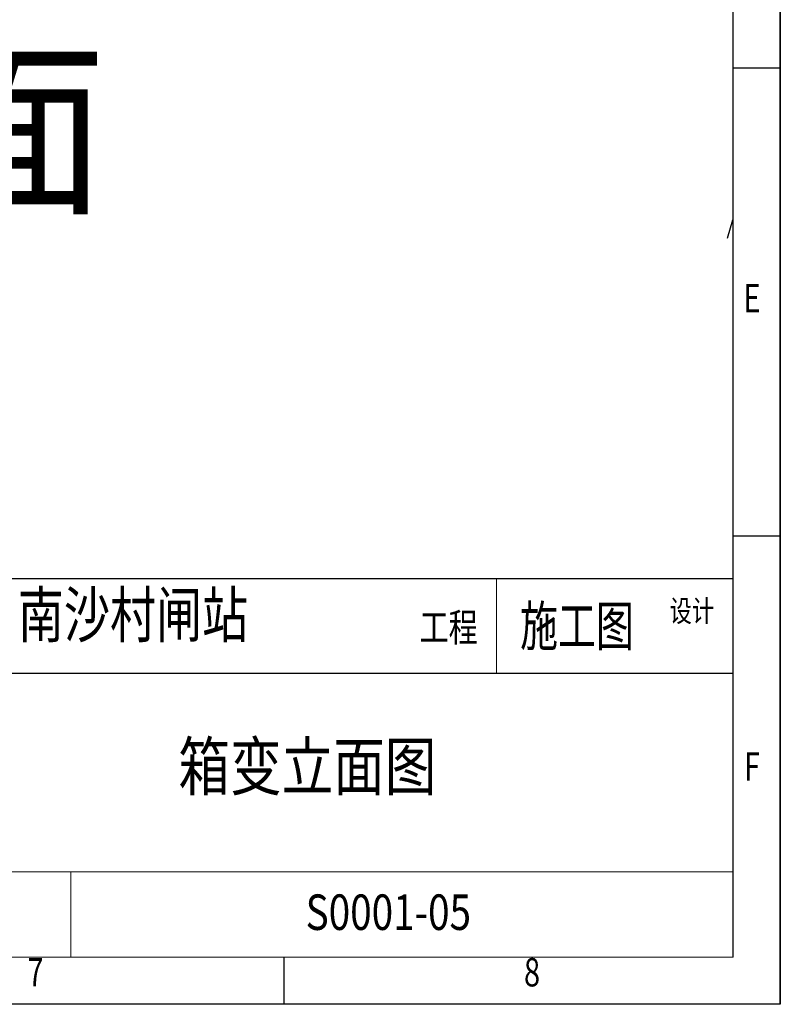
# Model space of a CAD drawing. Units: millimetres. Extents: x 154004 to 344786, y -265220 to -14660.
# Drawn here: x 318981 to 321514, y -220634 to -217356 of the extents above; entities that cross this region are included whole.
import ezdxf
from ezdxf.enums import TextEntityAlignment as Align

# ---------------------------------------------------------------- set-up
doc = ezdxf.new("R2010")
doc.units = ezdxf.units.MM
for name, color, linetype in [('TKW_$TS', 7, 'Continuous'), ('TKX_$TS', 7, 'Continuous'), ('TKZ_$TS', 7, 'Continuous'), ('示坡线', 190, 'Continuous')]:
    doc.layers.add(name, color=color, linetype=linetype)
doc.layers.add('打印', color=7, linetype='Continuous', lineweight=15)
doc.layers.add('标注线', color=7, linetype='Continuous', lineweight=15)
doc.styles.add('HCTB_HZ', font='simplex.shx', dxfattribs={"width": 0.71, "bigfont": 'hztxt.shx'})
doc.styles.add('JD', font='ros.shx', dxfattribs={"width": 0.8, "height": 3.5, "bigfont": 'jd.shx'})
doc.styles.add('JHEDI_样式2', font='simhei.ttf', dxfattribs={"width": 0.75})
doc.styles.add('宋体0.8', font='txt', dxfattribs={"width": 0.8})

# ---------------------------------------------------------------- blocks, each defined once
blk = doc.blocks.new('A$C55507684')
for p, q in [((830, 10, 31.17), (830, 584, 31.17)), ((470, 89.98, 31.17), (830, 89.98, 31.17)), ((470, 69.98, 31.17), (830, 69.98, 31.17))]:
    blk.add_line(p, q)
at = {"lineweight": 15}
for p, q in [((780, 69.98, 31.17), (780, 89.98, 31.17)), ((650, 27.98, 31.17), (830, 27.98, 31.17)), ((690, 9.98, 31.17), (690, 27.98, 31.17))]:
    blk.add_line(p, q, dxfattribs=at)
at = {"layer": 'TKW_$TS', "color": 7}
for q in [(840, 594, 31.17), (840, 0, 31.17)]:
    blk.add_line((840, 0, 31.17), q, dxfattribs=at)
at = {"layer": 'TKX_$TS'}
for p, q in [((830, 198, 31.17), (840, 198, 31.17)), ((830, 99, 31.17), (840, 99, 31.17)), ((735, 10, 31.17), (735, 0, 31.17))]:
    blk.add_line(p, q, dxfattribs=at)
at = {"layer": '打印', "color": 5, "linetype": 'Continuous', "lineweight": -3, "elevation": 31.17}
blk.add_lwpolyline([(0, 594), (840, 594), (840, 0), (0, 0)], close=True, dxfattribs=at)
at = {"layer": '标注线'}
blk.add_line((50, 10, 31.17), (830, 10, 31.17), dxfattribs=at)
at = {"layer": '示坡线', "linetype": 'Continuous'}
blk.add_line((828.83, 161.97, 42.54), (829.94, 165.81, 38.54), dxfattribs=at)
at = {"lineweight": 25, "style": 'JD', "width": 0.7}
blk.add_text('施工图', height=8.4, dxfattribs=at).set_placement((797, 79.98, 31.17), align=Align.MIDDLE_CENTER)
at = {"style": 'JHEDI_样式2', "width": 0.75}
for s, height, p in [('设计', 4.6, (826, 80.87, 31.17)), ('工程', 6, (776, 76.68, 31.17))]:
    blk.add_text(s, height=height, dxfattribs=at).set_placement(p, align=Align.RIGHT)
at = {"layer": 'TKZ_$TS', "style": 'JHEDI_样式2', "width": 0.75}
for s, p in [('E', (834, 148.5, 31.17)), ('F', (834, 49.5, 31.17)), ('7', (682.5, 6, 31.17)), ('8', (787.5, 6, 31.17))]:
    blk.add_text(s, height=6, dxfattribs=at).set_placement(p, align=Align.MIDDLE)

msp = doc.modelspace()

# ---------------------------------------------------------------- block references
at = {"linetype": 'Continuous', "xscale": 15.74747474746255, "yscale": 15.74747474746255, "zscale": 15.74747474746255}
msp.add_blockref('A$C55507684', (308286.06549, -220633.9816, -1004.93184), dxfattribs=at)

# ---------------------------------------------------------------- texts
at = {"style": 'JHEDI_样式2', "width": 0.75}
msp.add_text('南沙村闸站', height=150, dxfattribs=at).set_placement((318974.77466, -219412.27772))
at = {"color": 7, "linetype": 'ByBlock', "lineweight": -2, "style": '宋体0.8', "width": 0.8}
for s, height, p in [('箱变立面图', 157.474747, (319939.19544, -219862.60093, -514.11457)), ('S0001-05', 118.106061, (320208.70378, -220342.61949, -1051.52642))]:
    msp.add_text(s, height=height, dxfattribs=at).set_placement(p, align=Align.MIDDLE)
at = {"color": 0, "lineweight": 18, "insert": (318006.32062, -217489.10234), "char_height": 464.445314, "width": 18871.0779765, "attachment_point": 1, "line_spacing_factor": 0.47214, "style": 'HCTB_HZ'}
msp.add_mtext('\\T1.1;侧面', dxfattribs=at)

doc.saveas('drawing.dxf')
